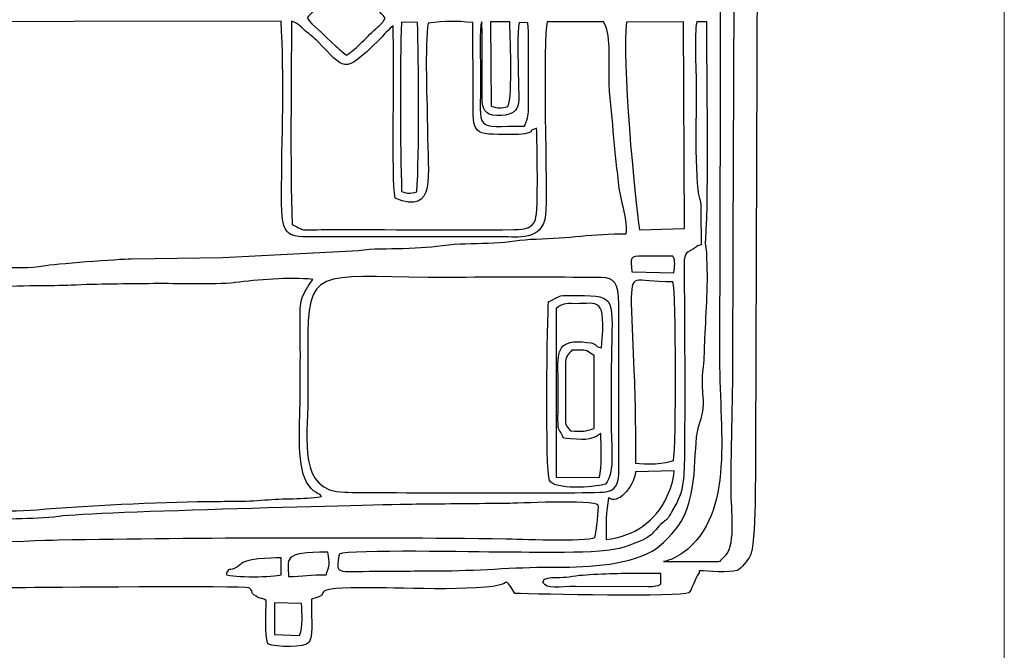
# Model space of a CAD drawing. Units: millimetres. Extents: x -130 to 75, y -197 to 199.
# Drawn here: x 33 to 43, y -3 to 4 of the extents above; entities that cross this region are included whole.
import ezdxf
from ezdxf.lldxf.tags import DXFTag

# ---------------------------------------------------------------- set-up
doc = ezdxf.new("R2010")
doc.units = ezdxf.units.MM
doc.header["$MEASUREMENT"] = 0
doc.layers.add('Warstwa 1', color=7, linetype='Continuous')
tags = doc.linetypes.add('New Line31', pattern=[0.7, 0.2, -0.5]).pattern_tags.tags
tags[6:7] = [DXFTag(74, 4), DXFTag(75, 0), DXFTag(340, '0'), DXFTag(46, 1.0), DXFTag(50, 0.0), DXFTag(44, 0.0), DXFTag(45, 0.0)]
tags[4:5] = [DXFTag(74, 4), DXFTag(75, 0), DXFTag(340, '0'), DXFTag(46, 1.0), DXFTag(50, 0.0), DXFTag(44, 0.0), DXFTag(45, 0.0)]

msp = doc.modelspace()

# ---------------------------------------------------------------- linework, layer by layer
at = {"layer": 'Warstwa 1', "color": 250, "linetype": 'New Line31', "lineweight": 20}
msp.add_open_spline([(43.4823, 42.2573), (43.4823, 42.2573), (43.4823, -49.2787), (43.4823, -49.2787)], degree=3, dxfattribs=at)
at = {"layer": 'Warstwa 1', "color": 250}
for points, knots in [([(30.1773, -1.471), (30.1797, -1.7704), (30.1108, -2.0905), (30.2723, -2.3617), (30.2723, -2.3617), (30.3648, -2.3698), (31.9638, -2.3941), (32.1183, -2.3687), (32.1183, -2.3687), (32.3125, -2.3368), (32.0125, -2.2962), (32.6538, -2.2961), (32.6538, -2.2961), (32.844, -2.2961), (35.0982, -2.2711), (35.1716, -2.2984), (35.1716, -2.2984), (35.237, -2.3541), (35.1654, -2.3365), (35.247, -2.3898), (35.247, -2.3898), (35.2977, -2.423), (35.3102, -2.4031), (35.3575, -2.4362), (35.3575, -2.4362), (35.3605, -2.5849), (35.3414, -2.794), (35.3781, -2.9156), (35.3781, -2.9156), (35.4714, -2.9531), (35.7841, -2.9588), (35.8335, -2.8959), (35.8335, -2.8959), (35.8873, -2.7862), (35.8444, -2.5628), (35.8595, -2.4215), (35.8595, -2.4215), (36.1528, -2.3529), (35.7011, -2.2961), (36.5544, -2.2962), (36.5544, -2.2962), (36.8012, -2.2962), (37.9041, -2.3448), (37.999, -2.2346), (37.999, -2.2346), (38.039, -2.2454), (38.0627, -2.3172), (38.0968, -2.3589), (38.0968, -2.3589), (38.3384, -2.3679), (39.9332, -2.3996), (40.0094, -2.3522), (40.0094, -2.3522), (40.0094, -2.3522), (40.0305, -2.3255), (40.0305, -2.3255), (40.0305, -2.3255), (40.0327, -2.3222), (40.1068, -2.1393), (40.1246, -2.1314), (40.1246, -2.1314), (40.1246, -2.1314), (40.1247, -2.1107), (40.1247, -2.1107), (40.1247, -2.1107), (40.22, -2.1107), (40.4541, -2.1365), (40.5409, -2.1047), (40.5409, -2.1047), (40.5915, -2.0862), (40.6559, -1.9951), (40.6857, -1.9448), (40.6857, -1.9448), (40.7529, -1.8312), (40.7414, -0.9272), (40.7424, -0.7694), (40.7424, -0.7694), (40.7424, -0.7694), (40.7644, 5.6077), (40.7644, 5.6077), (40.7644, 5.6077), (40.7644, 6.3669), (40.7437, 7.0585), (40.7437, 7.816), (40.7437, 7.816), (40.7437, 8.1869), (40.7476, 8.5598), (40.7418, 8.9304), (40.7418, 8.9304), (40.7418, 8.9304), (40.724, 9.736), (40.724, 9.736), (40.724, 9.736), (40.7191, 9.9056), (40.6846, 9.8636), (40.65, 9.9875), (40.65, 9.9875), (40.65, 9.9875), (40.3722, 10.0832), (40.3722, 10.0832), (40.3722, 10.0832), (39.944, 10.0883), (40.202, 10.1331), (40.0008, 10.2924), (40.0008, 10.2924), (40.0008, 10.2924), (39.8778, 10.3146), (39.8778, 10.3146), (39.8778, 10.3146), (39.841, 10.3161), (39.7915, 10.3134), (39.7532, 10.3132), (39.7532, 10.3132), (39.5329, 10.3118), (38.1743, 10.3425), (38.0905, 10.292), (38.0905, 10.292), (38.057, 10.2719), (38.0626, 10.2566), (38.0196, 10.2034), (38.0196, 10.2034), (37.6694, 10.2596), (37.6154, 10.2478), (37.256, 10.2478), (37.256, 10.2478), (37.0014, 10.2478), (36.747, 10.2525), (36.4924, 10.2539), (36.4924, 10.2539), (36.3553, 10.2547), (36.0906, 10.2107), (35.993, 10.3093), (35.993, 10.3093), (35.9202, 10.3829), (36.012, 10.3685), (35.8643, 10.3751), (35.8643, 10.3751), (35.8342, 10.5331), (35.879, 10.7318), (35.8335, 10.8706), (35.8335, 10.8706), (35.7296, 10.9064), (35.4855, 10.9045), (35.3743, 10.8746), (35.3743, 10.8746), (35.3743, 10.8746), (35.362, 10.3957), (35.362, 10.3957), (35.362, 10.3957), (35.304, 10.3581), (35.3066, 10.369), (35.23, 10.3584), (35.23, 10.3584), (35.1985, 10.2203), (35.126, 10.2554), (34.9861, 10.2558), (34.9861, 10.2558), (34.9861, 10.2558), (32.3019, 10.2487), (32.3019, 10.2487), (32.3019, 10.2487), (32.1219, 10.267), (32.354, 10.3241), (31.8489, 10.3225), (31.8489, 10.3225), (31.6771, 10.3219), (31.5049, 10.3242), (31.333, 10.3233), (31.333, 10.3233), (30.9841, 10.3214), (30.6118, 10.3373), (30.2667, 10.3226), (30.2667, 10.3226), (30.2536, 10.2877), (30.245, 10.2753), (30.2264, 10.2406), (30.2264, 10.2406), (30.1078, 10.0203), (30.1859, 9.6672), (30.1772, 9.4379), (30.1772, 9.4379), (30.1273, 9.4107), (29.9398, 9.3848), (29.8972, 9.3777), (29.8972, 9.3777), (29.8972, 9.3777), (29.8895, 8.7035), (29.8895, 8.7035), (29.8895, 8.7035), (29.91, 8.696), (29.9415, 8.6831), (29.9916, 8.6828), (29.9916, 8.6828), (29.9916, 8.6828), (29.9937, 6.9079), (29.9937, 6.9079), (29.9937, 6.9079), (29.9636, 6.8925), (29.9207, 6.879), (29.8884, 6.8665), (29.8884, 6.8665), (29.8884, 6.6516), (29.8825, 6.4259), (29.8916, 6.21), (29.8916, 6.21), (29.8916, 6.21), (30.1374, 6.1563), (30.1374, 6.1563), (30.1374, 6.1563), (30.1374, 6.1563), (30.1408, 3.0899), (30.1408, 3.0899), (30.1408, 3.0899), (30.1408, 2.866), (30.1039, 1.9338), (30.1566, 1.8038), (30.1566, 1.8038), (29.8103, 1.7044), (29.8873, 1.87), (29.8891, 1.0675), (29.8891, 1.0675), (29.9102, 1.0599), (29.9414, 1.0471), (29.9922, 1.0468), (29.9922, 1.0468), (29.9922, 1.0468), (29.9927, -0.7075), (29.9927, -0.7075), (29.9927, -0.7075), (29.8754, -0.7839), (29.8894, -0.6227), (29.8899, -1.017), (29.8899, -1.017), (29.8899, -1.017), (29.8884, -1.3472), (29.8884, -1.3472), (29.8884, -1.3472), (29.8882, -1.4246), (29.9139, -1.4306), (30.0098, -1.445), (30.0098, -1.445), (30.1, -1.4585), (30.1034, -1.4502), (30.1773, -1.471)], [0, 0, 0, 0, 0.016129, 0.016129, 0.016129, 0.016129, 0.0322581, 0.0322581, 0.0322581, 0.0322581, 0.0483871, 0.0483871, 0.0483871, 0.0483871, 0.0645161, 0.0645161, 0.0645161, 0.0645161, 0.0806452, 0.0806452, 0.0806452, 0.0806452, 0.0967742, 0.0967742, 0.0967742, 0.0967742, 0.1129032, 0.1129032, 0.1129032, 0.1129032, 0.1290323, 0.1290323, 0.1290323, 0.1290323, 0.1451613, 0.1451613, 0.1451613, 0.1451613, 0.1612903, 0.1612903, 0.1612903, 0.1612903, 0.1774194, 0.1774194, 0.1774194, 0.1774194, 0.1935484, 0.1935484, 0.1935484, 0.1935484, 0.2096774, 0.2096774, 0.2096774, 0.2096774, 0.2258065, 0.2258065, 0.2258065, 0.2258065, 0.2419355, 0.2419355, 0.2419355, 0.2419355, 0.2580645, 0.2580645, 0.2580645, 0.2580645, 0.2741935, 0.2741935, 0.2741935, 0.2741935, 0.2903226, 0.2903226, 0.2903226, 0.2903226, 0.3064516, 0.3064516, 0.3064516, 0.3064516, 0.3225806, 0.3225806, 0.3225806, 0.3225806, 0.3387097, 0.3387097, 0.3387097, 0.3387097, 0.3548387, 0.3548387, 0.3548387, 0.3548387, 0.3709677, 0.3709677, 0.3709677, 0.3709677, 0.3870968, 0.3870968, 0.3870968, 0.3870968, 0.4032258, 0.4032258, 0.4032258, 0.4032258, 0.4193548, 0.4193548, 0.4193548, 0.4193548, 0.4354839, 0.4354839, 0.4354839, 0.4354839, 0.4516129, 0.4516129, 0.4516129, 0.4516129, 0.4677419, 0.4677419, 0.4677419, 0.4677419, 0.483871, 0.483871, 0.483871, 0.483871, 0.5, 0.5, 0.5, 0.5, 0.516129, 0.516129, 0.516129, 0.516129, 0.5322581, 0.5322581, 0.5322581, 0.5322581, 0.5483871, 0.5483871, 0.5483871, 0.5483871, 0.5645161, 0.5645161, 0.5645161, 0.5645161, 0.5806452, 0.5806452, 0.5806452, 0.5806452, 0.5967742, 0.5967742, 0.5967742, 0.5967742, 0.6129032, 0.6129032, 0.6129032, 0.6129032, 0.6290323, 0.6290323, 0.6290323, 0.6290323, 0.6451613, 0.6451613, 0.6451613, 0.6451613, 0.6612903, 0.6612903, 0.6612903, 0.6612903, 0.6774194, 0.6774194, 0.6774194, 0.6774194, 0.6935484, 0.6935484, 0.6935484, 0.6935484, 0.7096774, 0.7096774, 0.7096774, 0.7096774, 0.7258065, 0.7258065, 0.7258065, 0.7258065, 0.7419355, 0.7419355, 0.7419355, 0.7419355, 0.7580645, 0.7580645, 0.7580645, 0.7580645, 0.7741935, 0.7741935, 0.7741935, 0.7741935, 0.7903226, 0.7903226, 0.7903226, 0.7903226, 0.8064516, 0.8064516, 0.8064516, 0.8064516, 0.8225806, 0.8225806, 0.8225806, 0.8225806, 0.8387097, 0.8387097, 0.8387097, 0.8387097, 0.8548387, 0.8548387, 0.8548387, 0.8548387, 0.8709677, 0.8709677, 0.8709677, 0.8709677, 0.8870968, 0.8870968, 0.8870968, 0.8870968, 0.9032258, 0.9032258, 0.9032258, 0.9032258, 0.9193548, 0.9193548, 0.9193548, 0.9193548, 0.9354839, 0.9354839, 0.9354839, 0.9354839, 0.9516129, 0.9516129, 0.9516129, 0.9516129, 0.9677419, 0.9677419, 0.9677419, 0.9677419, 1, 1, 1, 1]), ([(39.7325, -2.0078), (39.8003, -1.9966), (39.8901, -1.9529), (39.945, -1.912), (39.945, -1.912), (40.5317, -1.4749), (40.3416, -0.5554), (40.347, 0.3038), (40.347, 0.3038), (40.3549, 1.5418), (40.3704, 8.9666), (40.331, 9.1368), (40.331, 9.1368), (40.3338, 9.2309), (40.3533, 9.1859), (40.4456, 9.2194), (40.4456, 9.2194), (40.4681, 9.3063), (40.4812, 9.7776), (40.455, 9.8285), (40.455, 9.8285), (40.5506, 6.7845), (40.4963, 3.4377), (40.4963, 0.3451), (40.4963, 0.3451), (40.4963, -0.1702), (40.4757, -0.6885), (40.4757, -1.2234), (40.4757, -1.2234), (40.4757, -1.4333), (40.5299, -1.8037), (40.4196, -1.9333), (40.4196, -1.9333), (40.4196, -1.9333), (40.3609, -1.9916), (40.3609, -1.9916), (40.3609, -1.9916), (40.3428, -2.003), (40.4372, -2.0085), (40.1248, -2.0078), (40.1248, -2.0078), (39.994, -2.0075), (39.8633, -2.0078), (39.7325, -2.0078)], [0, 0, 0, 0, 0.0833333, 0.0833333, 0.0833333, 0.0833333, 0.1666667, 0.1666667, 0.1666667, 0.1666667, 0.25, 0.25, 0.25, 0.25, 0.3333333, 0.3333333, 0.3333333, 0.3333333, 0.4166667, 0.4166667, 0.4166667, 0.4166667, 0.5, 0.5, 0.5, 0.5, 0.5833333, 0.5833333, 0.5833333, 0.5833333, 0.6666667, 0.6666667, 0.6666667, 0.6666667, 0.75, 0.75, 0.75, 0.75, 0.8333333, 0.8333333, 0.8333333, 0.8333333, 1, 1, 1, 1]), ([(36.2448, 3.5714), (36.1912, 3.6058), (36.1677, 3.6337), (36.1238, 3.6706), (36.1238, 3.6706), (36.1238, 3.6706), (36.0285, 3.7595), (36.0285, 3.7595), (36.0285, 3.7595), (35.968, 3.8311), (35.803, 3.9485), (35.8136, 3.9869), (35.8136, 3.9869), (35.8205, 4.0119), (35.9949, 4.1503), (36.0333, 4.1892), (36.0333, 4.1892), (36.0333, 4.1892), (36.2367, 4.3926), (36.2367, 4.3926), (36.2367, 4.3926), (36.2936, 4.3518), (36.6474, 4.0267), (36.6682, 3.9773), (36.6682, 3.9773), (36.6466, 3.9337), (36.6199, 3.9088), (36.5884, 3.8814), (36.5884, 3.8814), (36.4704, 3.7786), (36.3598, 3.6459), (36.2448, 3.5714)], [0, 0, 0, 0, 0.1111111, 0.1111111, 0.1111111, 0.1111111, 0.2222222, 0.2222222, 0.2222222, 0.2222222, 0.3333333, 0.3333333, 0.3333333, 0.3333333, 0.4444444, 0.4444444, 0.4444444, 0.4444444, 0.5555556, 0.5555556, 0.5555556, 0.5555556, 0.6666667, 0.6666667, 0.6666667, 0.6666667, 0.7777778, 0.7777778, 0.7777778, 0.7777778, 1, 1, 1, 1]), ([(31.4252, 1.2119), (31.4121, 1.3273), (31.4239, 1.6412), (31.3727, 1.7062), (31.3727, 1.7062), (31.3022, 1.7956), (31.0309, 1.7682), (30.9083, 1.7955), (30.9083, 1.7955), (30.8756, 1.9942), (30.9083, 2.6701), (30.9285, 2.8697), (30.9285, 2.8697), (30.9616, 3.1956), (30.9029, 3.6501), (30.9533, 3.9381), (30.9533, 3.9381), (30.9533, 3.9381), (35.5225, 3.9463), (35.5225, 3.9463), (35.5225, 3.9463), (35.5626, 3.3491), (35.5287, 2.6272), (35.5278, 2.0167), (35.5278, 2.0167), (35.5272, 1.5276), (35.5767, 1.5663), (36.0384, 1.5711), (36.0384, 1.5711), (36.0384, 1.5711), (37.9577, 1.5699), (37.9577, 1.5699), (37.9577, 1.5699), (38.1184, 1.5714), (38.3978, 1.5142), (38.4341, 1.8103), (38.4341, 1.8103), (38.4581, 2.0056), (38.396, 3.7958), (38.4529, 3.9362), (38.4529, 3.9362), (38.4529, 3.9362), (39.0729, 3.9362), (39.0729, 3.9362), (39.0729, 3.9362), (39.1521, 3.8275), (39.1315, 3.5009), (39.1324, 3.3376), (39.1324, 3.3376), (39.1335, 3.1079), (39.1653, 2.9316), (39.1784, 2.7326), (39.1784, 2.7326), (39.1926, 2.5181), (39.2187, 2.3396), (39.2405, 2.1364), (39.2405, 2.1364), (39.2586, 1.9673), (39.3496, 1.7187), (39.3199, 1.6039), (39.3199, 1.6039), (38.9576, 1.6029), (38.6854, 1.5539), (38.3311, 1.5447), (38.3311, 1.5447), (38.1568, 1.5401), (38.0352, 1.5101), (37.8636, 1.5017), (37.8636, 1.5017), (37.6971, 1.4936), (37.5313, 1.5004), (37.364, 1.4812), (37.364, 1.4812), (37.1847, 1.4607), (37.057, 1.4456), (36.8639, 1.4409), (36.8639, 1.4409), (36.7049, 1.4371), (36.5256, 1.443), (36.3746, 1.4187), (36.3746, 1.4187), (36.3746, 1.4187), (34.8827, 1.343), (34.8827, 1.343), (34.8827, 1.343), (34.8827, 1.343), (33.8715, 1.3281), (33.8715, 1.3281), (33.8715, 1.3281), (33.7485, 1.3251), (33.0081, 1.2715), (32.9088, 1.2506), (32.9088, 1.2506), (32.7809, 1.2238), (32.5485, 1.2341), (32.4061, 1.2283), (32.4061, 1.2283), (32.3397, 1.2256), (32.2081, 1.2258), (32.1508, 1.2141), (32.1508, 1.2141), (32.0223, 1.188), (31.6192, 1.1597), (31.4787, 1.1909), (31.4787, 1.1909), (31.4401, 1.1995), (31.4461, 1.1993), (31.4252, 1.2119)], [0, 0, 0, 0, 0.0357143, 0.0357143, 0.0357143, 0.0357143, 0.0714286, 0.0714286, 0.0714286, 0.0714286, 0.1071429, 0.1071429, 0.1071429, 0.1071429, 0.1428571, 0.1428571, 0.1428571, 0.1428571, 0.1785714, 0.1785714, 0.1785714, 0.1785714, 0.2142857, 0.2142857, 0.2142857, 0.2142857, 0.25, 0.25, 0.25, 0.25, 0.2857143, 0.2857143, 0.2857143, 0.2857143, 0.3214286, 0.3214286, 0.3214286, 0.3214286, 0.3571429, 0.3571429, 0.3571429, 0.3571429, 0.3928571, 0.3928571, 0.3928571, 0.3928571, 0.4285714, 0.4285714, 0.4285714, 0.4285714, 0.4642857, 0.4642857, 0.4642857, 0.4642857, 0.5, 0.5, 0.5, 0.5, 0.5357143, 0.5357143, 0.5357143, 0.5357143, 0.5714286, 0.5714286, 0.5714286, 0.5714286, 0.6071429, 0.6071429, 0.6071429, 0.6071429, 0.6428571, 0.6428571, 0.6428571, 0.6428571, 0.6785714, 0.6785714, 0.6785714, 0.6785714, 0.7142857, 0.7142857, 0.7142857, 0.7142857, 0.75, 0.75, 0.75, 0.75, 0.7857143, 0.7857143, 0.7857143, 0.7857143, 0.8214286, 0.8214286, 0.8214286, 0.8214286, 0.8571429, 0.8571429, 0.8571429, 0.8571429, 0.8928571, 0.8928571, 0.8928571, 0.8928571, 0.9285714, 0.9285714, 0.9285714, 0.9285714, 1, 1, 1, 1]), ([(36.7556, 3.8937), (36.7725, 3.4579), (36.7384, 2.2156), (36.7768, 1.9961), (36.7768, 1.9961), (37.2415, 1.8031), (37.1335, 2.2537), (37.1335, 2.7391), (37.1335, 2.7391), (37.1335, 3.0041), (37.1, 3.7088), (37.1431, 3.9232), (37.1431, 3.9232), (37.3328, 3.9504), (37.4406, 3.946), (37.6322, 3.9302), (37.6322, 3.9302), (37.6322, 3.9302), (37.6362, 3.1106), (37.6362, 3.1106), (37.6362, 3.1106), (37.636, 2.6814), (37.6202, 2.6979), (38.0609, 2.6979), (38.0609, 2.6979), (38.109, 2.6979), (38.16, 2.6935), (38.2064, 2.7044), (38.2064, 2.7044), (38.3444, 2.7366), (38.2122, 2.7296), (38.3354, 2.7646), (38.3354, 2.7646), (38.3386, 2.6254), (38.3584, 1.8552), (38.3215, 1.7595), (38.3215, 1.7595), (38.2865, 1.6686), (38.2301, 1.651), (38.083, 1.6488), (38.083, 1.6488), (37.4151, 1.6384), (36.6955, 1.6521), (36.0178, 1.6492), (36.0178, 1.6492), (35.7146, 1.648), (35.8116, 1.6239), (35.6461, 1.705), (35.6461, 1.705), (35.6193, 2.4171), (35.6373, 3.2243), (35.6372, 3.946), (35.6372, 3.946), (35.7219, 3.9143), (35.7471, 3.8771), (35.7934, 3.8358), (35.7934, 3.8358), (35.8357, 3.7982), (35.889, 3.7592), (35.9264, 3.7208), (35.9264, 3.7208), (36.2248, 3.4142), (36.2033, 3.3495), (36.5943, 3.7305), (36.5943, 3.7305), (36.6529, 3.7876), (36.664, 3.8158), (36.7556, 3.8937)], [0, 0, 0, 0, 0.0555556, 0.0555556, 0.0555556, 0.0555556, 0.1111111, 0.1111111, 0.1111111, 0.1111111, 0.1666667, 0.1666667, 0.1666667, 0.1666667, 0.2222222, 0.2222222, 0.2222222, 0.2222222, 0.2777778, 0.2777778, 0.2777778, 0.2777778, 0.3333333, 0.3333333, 0.3333333, 0.3333333, 0.3888889, 0.3888889, 0.3888889, 0.3888889, 0.4444444, 0.4444444, 0.4444444, 0.4444444, 0.5, 0.5, 0.5, 0.5, 0.5555556, 0.5555556, 0.5555556, 0.5555556, 0.6111111, 0.6111111, 0.6111111, 0.6111111, 0.6666667, 0.6666667, 0.6666667, 0.6666667, 0.7222222, 0.7222222, 0.7222222, 0.7222222, 0.7777778, 0.7777778, 0.7777778, 0.7777778, 0.8333333, 0.8333333, 0.8333333, 0.8333333, 0.8888889, 0.8888889, 0.8888889, 0.8888889, 1, 1, 1, 1]), ([(36.1621, -1.925), (36.289, -1.8715), (37.6871, -1.9051), (37.9577, -1.9043), (37.9577, -1.9043), (38.2413, -1.9034), (39.0568, -1.9324), (39.297, -1.8498), (39.297, -1.8498), (39.6731, -1.7204), (39.5731, -1.7044), (39.7303, -1.574), (39.7303, -1.574), (39.7715, -1.5398), (39.7566, -1.5578), (39.7855, -1.5208), (39.7855, -1.5208), (39.7894, -1.5159), (39.8075, -1.4874), (39.8107, -1.482), (39.8107, -1.482), (39.8107, -1.482), (39.8325, -1.4408), (39.8325, -1.4408), (39.8325, -1.4408), (39.904, -1.3118), (39.9255, -1.2869), (39.9507, -1.0997), (39.9507, -1.0997), (39.9755, -0.9156), (39.9624, 0.8355), (39.959, 1.213), (39.959, 1.213), (39.9573, 1.3929), (39.9649, 1.38), (40.0605, 1.4369), (40.0605, 1.4369), (40.1376, 1.4828), (40.0651, 1.4604), (40.1452, 1.4803), (40.1452, 1.4803), (40.1452, 1.5904), (40.1438, 1.7003), (40.1433, 1.8104), (40.1433, 1.8104), (40.1431, 1.8557), (40.1469, 1.9159), (40.1386, 1.9564), (40.1386, 1.9564), (40.1372, 1.9633), (40.1355, 1.968), (40.1338, 1.9744), (40.1338, 1.9744), (40.1322, 1.9803), (40.1297, 1.9851), (40.1279, 1.9906), (40.1279, 1.9906), (40.0659, 2.1818), (40.0974, 3.0459), (40.0911, 3.3169), (40.0911, 3.3169), (40.0873, 3.4818), (40.0701, 3.7859), (40.0974, 3.9361), (40.0974, 3.9361), (40.0974, 3.9361), (40.2074, 3.9362), (40.2074, 3.9362), (40.2074, 3.9362), (40.2074, 3.3722), (40.232, 2.0864), (40.1965, 1.5376), (40.1965, 1.5376), (40.1914, 1.4577), (40.202, 1.4775), (40.207, 1.396), (40.207, 1.396), (40.2272, 1.0633), (40.2021, 0.755), (40.1866, 0.4501), (40.1866, 0.4501), (40.1805, 0.3284), (40.1848, 0.2371), (40.1717, 0.1387), (40.1717, 0.1387), (40.1295, -0.1799), (40.2202, -0.2225), (40.1298, -0.4754), (40.1298, -0.4754), (40.0418, -0.7219), (40.1351, -1.2013), (39.927, -1.5656), (39.927, -1.5656), (39.8662, -1.672), (39.697, -1.8435), (39.6053, -1.8948), (39.6053, -1.8948), (39.3101, -2.0596), (38.8318, -2.0708), (38.4945, -2.0697), (38.4945, -2.0697), (38.0786, -2.0684), (37.6724, -2.111), (37.2357, -2.1109), (37.2357, -2.1109), (37.0152, -2.1109), (36.7953, -2.1132), (36.575, -2.1143), (36.575, -2.1143), (36.1081, -2.1167), (36.1283, -2.1564), (36.1621, -1.925)], [0, 0, 0, 0, 0.0344828, 0.0344828, 0.0344828, 0.0344828, 0.0689655, 0.0689655, 0.0689655, 0.0689655, 0.1034483, 0.1034483, 0.1034483, 0.1034483, 0.137931, 0.137931, 0.137931, 0.137931, 0.1724138, 0.1724138, 0.1724138, 0.1724138, 0.2068966, 0.2068966, 0.2068966, 0.2068966, 0.2413793, 0.2413793, 0.2413793, 0.2413793, 0.2758621, 0.2758621, 0.2758621, 0.2758621, 0.3103448, 0.3103448, 0.3103448, 0.3103448, 0.3448276, 0.3448276, 0.3448276, 0.3448276, 0.3793103, 0.3793103, 0.3793103, 0.3793103, 0.4137931, 0.4137931, 0.4137931, 0.4137931, 0.4482759, 0.4482759, 0.4482759, 0.4482759, 0.4827586, 0.4827586, 0.4827586, 0.4827586, 0.5172414, 0.5172414, 0.5172414, 0.5172414, 0.5517241, 0.5517241, 0.5517241, 0.5517241, 0.5862069, 0.5862069, 0.5862069, 0.5862069, 0.6206897, 0.6206897, 0.6206897, 0.6206897, 0.6551724, 0.6551724, 0.6551724, 0.6551724, 0.6896552, 0.6896552, 0.6896552, 0.6896552, 0.7241379, 0.7241379, 0.7241379, 0.7241379, 0.7586207, 0.7586207, 0.7586207, 0.7586207, 0.7931034, 0.7931034, 0.7931034, 0.7931034, 0.8275862, 0.8275862, 0.8275862, 0.8275862, 0.862069, 0.862069, 0.862069, 0.862069, 0.8965517, 0.8965517, 0.8965517, 0.8965517, 0.9310345, 0.9310345, 0.9310345, 0.9310345, 1, 1, 1, 1]), ([(36.849, 2.0676), (36.8357, 2.5558), (36.8272, 3.4772), (36.8486, 3.9342), (36.8486, 3.9342), (36.8486, 3.9342), (37.0244, 3.9297), (37.0244, 3.9297), (37.0244, 3.9297), (37.039, 3.5227), (37.0433, 2.4653), (37.0181, 2.0668), (37.0181, 2.0668), (36.9347, 2.0397), (36.9227, 2.0476), (36.849, 2.0676)], [0, 0, 0, 0, 0.2, 0.2, 0.2, 0.2, 0.4, 0.4, 0.4, 0.4, 0.6, 0.6, 0.6, 0.6, 1, 1, 1, 1]), ([(37.8958, 2.9043), (38.197, 2.9043), (38.1336, 3.0457), (38.1335, 3.3582), (38.1335, 3.3582), (38.1335, 3.4875), (38.1182, 3.8279), (38.1435, 3.9318), (38.1435, 3.9318), (38.1435, 3.9318), (38.2403, 3.9279), (38.2403, 3.9279), (38.2403, 3.9279), (38.2536, 3.6658), (38.2429, 3.3255), (38.2447, 3.0485), (38.2447, 3.0485), (38.2458, 2.873), (38.2433, 2.909), (38.2018, 2.7876), (38.2018, 2.7876), (37.6388, 2.7925), (37.7188, 2.701), (37.718, 3.3376), (37.718, 3.3376), (37.7178, 3.4627), (37.7044, 3.902), (37.7307, 3.9362), (37.7307, 3.9362), (37.7424, 3.6899), (37.7347, 3.3652), (37.7347, 3.1106), (37.7347, 3.1106), (37.7347, 2.9894), (37.7611, 2.9043), (37.8958, 2.9043)], [0, 0, 0, 0, 0.1, 0.1, 0.1, 0.1, 0.2, 0.2, 0.2, 0.2, 0.3, 0.3, 0.3, 0.3, 0.4, 0.4, 0.4, 0.4, 0.5, 0.5, 0.5, 0.5, 0.6, 0.6, 0.6, 0.6, 0.7, 0.7, 0.7, 0.7, 0.8, 0.8, 0.8, 0.8, 1, 1, 1, 1]), ([(38.0196, 3.0047), (37.9338, 2.9865), (37.9192, 2.9855), (37.8338, 3.0073), (37.8338, 3.0073), (37.8338, 3.0073), (37.8278, 3.9362), (37.8278, 3.9362), (37.8278, 3.9362), (37.8278, 3.9362), (38.0404, 3.9362), (38.0404, 3.9362), (38.0404, 3.9362), (38.0413, 3.8259), (38.0757, 3.1222), (38.0196, 3.0047)], [0, 0, 0, 0, 0.2, 0.2, 0.2, 0.2, 0.4, 0.4, 0.4, 0.4, 0.6, 0.6, 0.6, 0.6, 1, 1, 1, 1]), ([(39.4663, 1.6455), (39.417, 1.9688), (39.2695, 3.5429), (39.3233, 3.9348), (39.3233, 3.9348), (39.3233, 3.9348), (39.9523, 3.9371), (39.9523, 3.9371), (39.9523, 3.9371), (39.9523, 3.9371), (39.961, 1.6604), (39.961, 1.6604), (39.961, 1.6604), (39.961, 1.6604), (39.4663, 1.6455), (39.4663, 1.6455)], [0, 0, 0, 0, 0.2, 0.2, 0.2, 0.2, 0.4, 0.4, 0.4, 0.4, 0.6, 0.6, 0.6, 0.6, 1, 1, 1, 1]), ([(39.3815, 1.1836), (39.3725, 1.3377), (39.3555, 1.3588), (39.5031, 1.3577), (39.5031, 1.3577), (39.614, 1.3569), (39.7252, 1.3582), (39.8359, 1.3564), (39.8359, 1.3564), (39.8647, 1.2991), (39.8554, 1.2461), (39.8449, 1.174), (39.8449, 1.174), (39.8449, 1.174), (39.3815, 1.1836), (39.3815, 1.1836)], [0, 0, 0, 0, 0.2, 0.2, 0.2, 0.2, 0.4, 0.4, 0.4, 0.4, 0.6, 0.6, 0.6, 0.6, 1, 1, 1, 1]), ([(39.1135, -1.2376), (39.0135, -1.2633), (36.5414, -1.2477), (36.2234, -1.2448), (36.2234, -1.2448), (35.7033, -1.2401), (35.8178, -0.6637), (35.8178, -0.2122), (35.8178, -0.2122), (35.8178, 0.0285), (35.8164, 0.2696), (35.8174, 0.5102), (35.8174, 0.5102), (35.8207, 1.2803), (36.0485, 1.1155), (37.3799, 1.1221), (37.3799, 1.1221), (37.8597, 1.1244), (38.3448, 1.1257), (38.8245, 1.1221), (38.8245, 1.1221), (39.3157, 1.1186), (39.2354, 1.2108), (39.2383, 0.0974), (39.2383, 0.0974), (39.2383, 0.0974), (39.2399, -0.9973), (39.2399, -0.9973), (39.2399, -0.9973), (39.2406, -1.1249), (39.2239, -1.2093), (39.1135, -1.2376)], [0, 0, 0, 0, 0.1111111, 0.1111111, 0.1111111, 0.1111111, 0.2222222, 0.2222222, 0.2222222, 0.2222222, 0.3333333, 0.3333333, 0.3333333, 0.3333333, 0.4444444, 0.4444444, 0.4444444, 0.4444444, 0.5555556, 0.5555556, 0.5555556, 0.5555556, 0.6666667, 0.6666667, 0.6666667, 0.6666667, 0.7777778, 0.7777778, 0.7777778, 0.7777778, 1, 1, 1, 1]), ([(31.0082, -1.4711), (31.1037, -1.4397), (31.1595, -1.4874), (31.3237, -1.446), (31.3237, -1.446), (31.3237, -1.446), (31.4567, -1.4091), (31.4567, -1.4091), (31.4567, -1.4091), (31.4717, -1.3941), (31.4785, -1.2906), (31.4788, -1.2651), (31.4788, -1.2651), (31.48, -1.1777), (31.4812, -0.9361), (31.4679, -0.8718), (31.4679, -0.8718), (31.7385, -0.8062), (32.1163, -0.9651), (32.3757, -0.6134), (32.3757, -0.6134), (32.4505, -0.512), (32.4541, -0.4709), (32.4908, -0.3518), (32.4908, -0.3518), (32.532, -0.2179), (32.5296, 0.5753), (32.463, 0.7477), (32.463, 0.7477), (32.4292, 0.8352), (32.3559, 0.9348), (32.3433, 1.0055), (32.3433, 1.0055), (32.4583, 1.0358), (33.0413, 1.026), (33.2138, 1.0354), (33.2138, 1.0354), (33.5052, 1.0513), (33.8246, 1.0484), (34.1191, 1.0535), (34.1191, 1.0535), (34.3847, 1.0581), (34.7672, 1.0358), (35.0167, 1.0657), (35.0167, 1.0657), (35.2614, 1.095), (35.6084, 1.1263), (35.8707, 1.1008), (35.8707, 1.1008), (35.7194, 0.8699), (35.7323, 0.8778), (35.7342, 0.5514), (35.7342, 0.5514), (35.7355, 0.3176), (35.7346, 0.0836), (35.7346, -0.1502), (35.7346, -0.1502), (35.7346, -0.4474), (35.6878, -0.9287), (35.8027, -1.1315), (35.8027, -1.1315), (35.8777, -1.2638), (35.9439, -1.2479), (35.9662, -1.2916), (35.9662, -1.2916), (35.7646, -1.3236), (35.55, -1.3103), (35.3441, -1.3292), (35.3441, -1.3292), (35.1192, -1.3499), (34.9216, -1.342), (34.6979, -1.3455), (34.6979, -1.3455), (34.1711, -1.3536), (33.3673, -1.3902), (32.8357, -1.437), (32.8357, -1.437), (32.6377, -1.4544), (32.4209, -1.4448), (32.2211, -1.4528), (32.2211, -1.4528), (32.0961, -1.4577), (32.0176, -1.4798), (31.9226, -1.4898), (31.9226, -1.4898), (31.8284, -1.4997), (31.7013, -1.4917), (31.6013, -1.4946), (31.6013, -1.4946), (31.4859, -1.4981), (31.0547, -1.5723), (31.0082, -1.4711)], [0, 0, 0, 0, 0.0416667, 0.0416667, 0.0416667, 0.0416667, 0.0833333, 0.0833333, 0.0833333, 0.0833333, 0.125, 0.125, 0.125, 0.125, 0.1666667, 0.1666667, 0.1666667, 0.1666667, 0.2083333, 0.2083333, 0.2083333, 0.2083333, 0.25, 0.25, 0.25, 0.25, 0.2916667, 0.2916667, 0.2916667, 0.2916667, 0.3333333, 0.3333333, 0.3333333, 0.3333333, 0.375, 0.375, 0.375, 0.375, 0.4166667, 0.4166667, 0.4166667, 0.4166667, 0.4583333, 0.4583333, 0.4583333, 0.4583333, 0.5, 0.5, 0.5, 0.5, 0.5416667, 0.5416667, 0.5416667, 0.5416667, 0.5833333, 0.5833333, 0.5833333, 0.5833333, 0.625, 0.625, 0.625, 0.625, 0.6666667, 0.6666667, 0.6666667, 0.6666667, 0.7083333, 0.7083333, 0.7083333, 0.7083333, 0.75, 0.75, 0.75, 0.75, 0.7916667, 0.7916667, 0.7916667, 0.7916667, 0.8333333, 0.8333333, 0.8333333, 0.8333333, 0.875, 0.875, 0.875, 0.875, 0.9166667, 0.9166667, 0.9166667, 0.9166667, 1, 1, 1, 1]), ([(39.423, -0.9224), (39.4216, -0.5945), (39.4242, -0.2279), (39.4061, 0.097), (39.4061, 0.097), (39.4061, 0.097), (39.3761, 0.8404), (39.3761, 0.8404), (39.3761, 0.8404), (39.3835, 1.189), (39.3789, 1.0721), (39.8359, 1.0724), (39.8359, 1.0724), (39.8708, 0.9764), (39.8727, -0.7574), (39.8417, -0.8932), (39.8417, -0.8932), (39.7649, -0.9339), (39.5286, -0.9411), (39.423, -0.9224)], [0, 0, 0, 0, 0.1666667, 0.1666667, 0.1666667, 0.1666667, 0.3333333, 0.3333333, 0.3333333, 0.3333333, 0.5, 0.5, 0.5, 0.5, 0.6666667, 0.6666667, 0.6666667, 0.6666667, 1, 1, 1, 1]), ([(39.0928, -1.157), (39.1966, -1.0217), (39.1577, -0.7908), (39.1568, -0.5217), (39.1568, -0.5217), (39.156, -0.2817), (39.1551, -0.0398), (39.1576, 0.2006), (39.1576, 0.2006), (39.1647, 0.895), (39.2337, 0.9206), (38.7832, 0.9231), (38.7832, 0.9231), (38.5595, 0.9243), (38.6225, 0.9317), (38.4668, 0.8534), (38.4668, 0.8534), (38.4524, 0.7138), (38.4272, -1.0254), (38.4774, -1.114), (38.4774, -1.114), (38.5387, -1.2224), (38.9468, -1.191), (39.0928, -1.157)], [0, 0, 0, 0, 0.1428571, 0.1428571, 0.1428571, 0.1428571, 0.2857143, 0.2857143, 0.2857143, 0.2857143, 0.4285714, 0.4285714, 0.4285714, 0.4285714, 0.5714286, 0.5714286, 0.5714286, 0.5714286, 0.7142857, 0.7142857, 0.7142857, 0.7142857, 1, 1, 1, 1]), ([(38.551, -1.0795), (38.551, -1.0795), (38.5518, 0.7785), (38.5518, 0.7785), (38.5518, 0.7785), (38.6237, 0.8373), (38.636, 0.8344), (38.7619, 0.8329), (38.7619, 0.8329), (39.0109, 0.8298), (39.1029, 0.9274), (39.0494, 0.3474), (39.0494, 0.3474), (38.9456, 0.3636), (39.0425, 0.3887), (38.888, 0.4071), (38.888, 0.4071), (38.5737, 0.4447), (38.5679, 0.3145), (38.5703, 0.0975), (38.5703, 0.0975), (38.5719, -0.0401), (38.571, -0.1778), (38.5708, -0.3154), (38.5708, -0.3154), (38.5703, -0.6309), (38.5648, -0.4937), (38.6322, -0.6483), (38.6322, -0.6483), (38.8598, -0.666), (38.9122, -0.6881), (39.042, -0.5953), (39.042, -0.5953), (39.0459, -0.7138), (39.0551, -0.9756), (39.0274, -1.082), (39.0274, -1.082), (39.0274, -1.082), (38.551, -1.0795), (38.551, -1.0795)], [0, 0, 0, 0, 0.0909091, 0.0909091, 0.0909091, 0.0909091, 0.1818182, 0.1818182, 0.1818182, 0.1818182, 0.2727273, 0.2727273, 0.2727273, 0.2727273, 0.3636364, 0.3636364, 0.3636364, 0.3636364, 0.4545455, 0.4545455, 0.4545455, 0.4545455, 0.5454545, 0.5454545, 0.5454545, 0.5454545, 0.6363636, 0.6363636, 0.6363636, 0.6363636, 0.7272727, 0.7272727, 0.7272727, 0.7272727, 0.8181818, 0.8181818, 0.8181818, 0.8181818, 1, 1, 1, 1]), ([(38.7097, -0.5676), (38.6475, -0.4944), (38.6527, -0.5124), (38.6517, -0.3788), (38.6517, -0.3788), (38.6517, -0.3788), (38.6517, 0.1611), (38.6517, 0.1611), (38.6517, 0.1611), (38.6546, 0.2589), (38.6814, 0.2699), (38.7213, 0.3205), (38.7213, 0.3205), (38.9175, 0.3191), (38.8447, 0.3354), (38.9694, 0.2625), (38.9694, 0.2625), (38.9694, 0.2625), (38.9691, -0.5424), (38.9691, -0.5424), (38.9691, -0.5424), (38.858, -0.5751), (38.8513, -0.5747), (38.7097, -0.5676)], [0, 0, 0, 0, 0.1428571, 0.1428571, 0.1428571, 0.1428571, 0.2857143, 0.2857143, 0.2857143, 0.2857143, 0.4285714, 0.4285714, 0.4285714, 0.4285714, 0.5714286, 0.5714286, 0.5714286, 0.5714286, 0.7142857, 0.7142857, 0.7142857, 0.7142857, 1, 1, 1, 1]), ([(39.1011, -1.7643), (39.099, -1.6183), (39.0971, -1.4473), (39.1275, -1.3061), (39.1275, -1.3061), (39.218, -1.3896), (39.4084, -1.1914), (39.423, -1.0207), (39.423, -1.0207), (39.423, -1.0207), (39.8487, -1.0086), (39.8487, -1.0086), (39.8487, -1.0086), (39.844, -1.1282), (39.8048, -1.2132), (39.7647, -1.3028), (39.7647, -1.3028), (39.6521, -1.5545), (39.4047, -1.7344), (39.1011, -1.7643)], [0, 0, 0, 0, 0.1666667, 0.1666667, 0.1666667, 0.1666667, 0.3333333, 0.3333333, 0.3333333, 0.3333333, 0.5, 0.5, 0.5, 0.5, 0.6666667, 0.6666667, 0.6666667, 0.6666667, 1, 1, 1, 1]), ([(32.1338, -1.5658), (32.432, -1.5297), (32.7848, -1.5485), (33.0781, -1.5105), (33.0781, -1.5105), (33.4659, -1.4601), (36.6181, -1.3817), (37.0084, -1.377), (37.0084, -1.377), (37.3455, -1.373), (37.6825, -1.3711), (38.0196, -1.3671), (38.0196, -1.3671), (38.0798, -1.3664), (38.9666, -1.3263), (39.0135, -1.3862), (39.0135, -1.3862), (39.0228, -1.412), (38.9933, -1.6814), (38.9767, -1.7432), (38.9767, -1.7432), (38.8888, -1.7913), (38.093, -1.7583), (37.999, -1.7571), (37.999, -1.7571), (36.3785, -1.7358), (34.686, -1.7431), (33.0665, -1.7688), (33.0665, -1.7688), (32.8183, -1.7728), (31.3706, -1.8452), (31.164, -1.8295), (31.164, -1.8295), (31.164, -1.8295), (31.1599, -1.6274), (31.1599, -1.6274), (31.1599, -1.6274), (31.2446, -1.6222), (31.3528, -1.6278), (31.4314, -1.6183), (31.4314, -1.6183), (31.5002, -1.61), (31.5302, -1.5845), (31.6204, -1.581), (31.6204, -1.581), (31.7818, -1.5747), (31.9763, -1.5848), (32.1338, -1.5658)], [0, 0, 0, 0, 0.0769231, 0.0769231, 0.0769231, 0.0769231, 0.1538462, 0.1538462, 0.1538462, 0.1538462, 0.2307692, 0.2307692, 0.2307692, 0.2307692, 0.3076923, 0.3076923, 0.3076923, 0.3076923, 0.3846154, 0.3846154, 0.3846154, 0.3846154, 0.4615385, 0.4615385, 0.4615385, 0.4615385, 0.5384615, 0.5384615, 0.5384615, 0.5384615, 0.6153846, 0.6153846, 0.6153846, 0.6153846, 0.6923077, 0.6923077, 0.6923077, 0.6923077, 0.7692308, 0.7692308, 0.7692308, 0.7692308, 0.8461538, 0.8461538, 0.8461538, 0.8461538, 1, 1, 1, 1]), ([(36.0179, -2.1522), (35.8489, -2.1522), (35.7638, -2.1729), (35.6049, -2.1729), (35.6049, -2.1729), (35.6049, -1.9807), (35.5207, -1.9044), (36.0385, -1.9044), (36.0385, -1.9044), (36.0581, -2.0309), (36.0586, -2.0505), (36.0179, -2.1522)], [0, 0, 0, 0, 0.25, 0.25, 0.25, 0.25, 0.5, 0.5, 0.5, 0.5, 1, 1, 1, 1]), ([(35.5226, -2.1522), (35.4502, -2.1844), (34.9895, -2.1812), (34.9195, -2.1521), (34.9195, -2.1521), (34.9412, -2.0639), (34.9526, -2.1214), (35.0443, -2.0651), (35.0443, -2.0651), (35.0721, -2.048), (35.0811, -2.0316), (35.1011, -2.0193), (35.1011, -2.0193), (35.186, -1.967), (35.5178, -1.9649), (35.5226, -1.9664), (35.5226, -1.9664), (35.5226, -1.9664), (35.5226, -2.1522), (35.5226, -2.1522)], [0, 0, 0, 0, 0.1666667, 0.1666667, 0.1666667, 0.1666667, 0.3333333, 0.3333333, 0.3333333, 0.3333333, 0.5, 0.5, 0.5, 0.5, 0.6666667, 0.6666667, 0.6666667, 0.6666667, 1, 1, 1, 1]), ([(39.5675, -2.2809), (39.5675, -2.2809), (38.7626, -2.2797), (38.7626, -2.2797), (38.7626, -2.2797), (38.5909, -2.2785), (38.4404, -2.3101), (38.4011, -2.2347), (38.4011, -2.2347), (38.4336, -2.1909), (38.3746, -2.2219), (38.4556, -2.1954), (38.4556, -2.1954), (38.4998, -2.181), (38.6137, -2.1916), (38.6929, -2.1781), (38.6929, -2.1781), (38.7922, -2.1612), (38.8872, -2.1552), (39.0103, -2.149), (39.0103, -2.149), (39.2411, -2.1374), (39.4712, -2.1388), (39.7022, -2.1386), (39.7022, -2.1386), (39.7022, -2.1386), (39.7017, -2.2553), (39.7017, -2.2553), (39.7017, -2.2553), (39.6775, -2.27), (39.6915, -2.2679), (39.6489, -2.2763), (39.6489, -2.2763), (39.6183, -2.2824), (39.5983, -2.2809), (39.5675, -2.2809)], [0, 0, 0, 0, 0.1, 0.1, 0.1, 0.1, 0.2, 0.2, 0.2, 0.2, 0.3, 0.3, 0.3, 0.3, 0.4, 0.4, 0.4, 0.4, 0.5, 0.5, 0.5, 0.5, 0.6, 0.6, 0.6, 0.6, 0.7, 0.7, 0.7, 0.7, 0.8, 0.8, 0.8, 0.8, 1, 1, 1, 1]), ([(35.4507, -2.8128), (35.4507, -2.8128), (35.4499, -2.4626), (35.4499, -2.4626), (35.4499, -2.4626), (35.4499, -2.4626), (35.7475, -2.4694), (35.7475, -2.4694), (35.7475, -2.4694), (35.7536, -2.5791), (35.7662, -2.7263), (35.7261, -2.821), (35.7261, -2.821), (35.7261, -2.821), (35.4507, -2.8128), (35.4507, -2.8128)], [0, 0, 0, 0, 0.2, 0.2, 0.2, 0.2, 0.4, 0.4, 0.4, 0.4, 0.6, 0.6, 0.6, 0.6, 1, 1, 1, 1])]:
    msp.add_open_spline(points, degree=3, knots=knots, dxfattribs=at)

doc.saveas('drawing.dxf')
